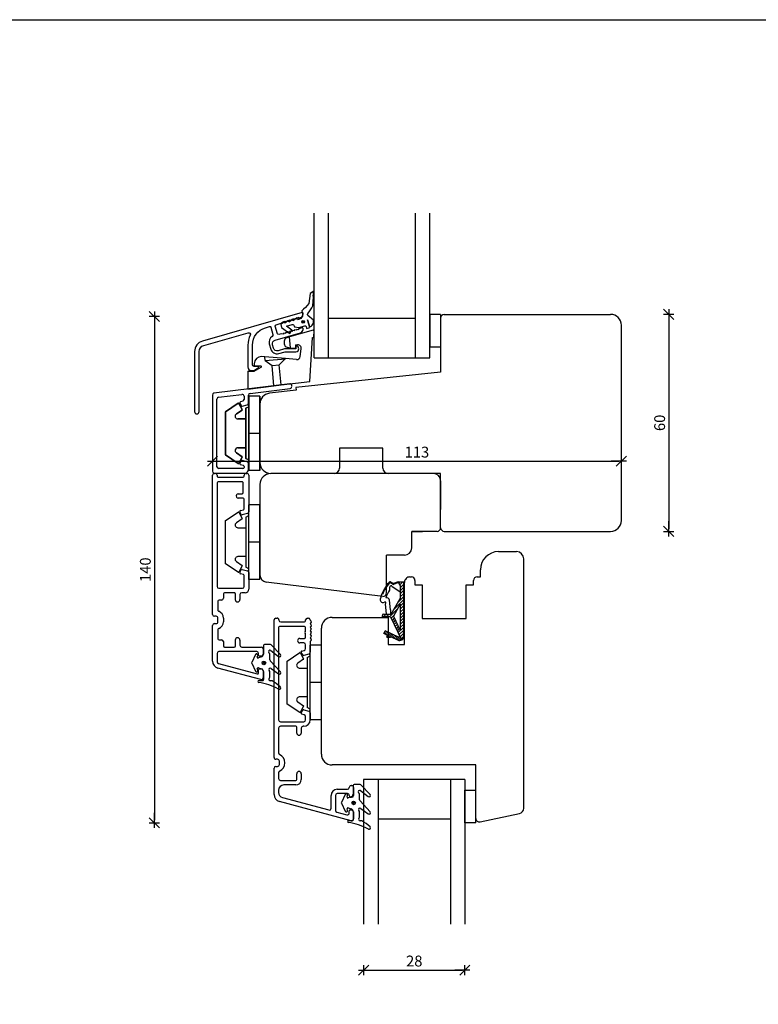
# Model space of a CAD drawing. Units: inches. Extents: x -19 to 4193, y 133 to 1701.
# Drawn here: x 243 to 448, y 489 to 761 of the extents above; entities that cross this region are included whole.
import ezdxf

# ---------------------------------------------------------------- set-up
doc = ezdxf.new("R2010")
doc.units = ezdxf.units.IN
doc.header["$LTSCALE"] = 5
for name, color, linetype in [('Dim', 1, 'Continuous'), ('Glas', 142, 'Continuous'), ('PRO_ALUprofil', 3, 'Continuous'), ('STD_aluprofil', 3, 'Continuous'), ('STD_Plast og tætning', 1, 'Continuous'), ('Træ', 7, 'Continuous')]:
    doc.layers.add(name, color=color, linetype=linetype)
doc.styles.get("Standard").update_dxf_attribs({"font": 'romans.shx', "height": 3})
doc.dimstyles.new('1-1', dxfattribs={"dimscale": 0, "dimtxt": 2.5, "dimasz": 0.7, "dimexe": 0.18, "dimexo": 0.0625, "dimgap": 1, "dimtad": 1, "dimdec": 1, "dimzin": 9, "dimdsep": 46, "dimtxsty": 'Standard', "dimblk": 'Kryds', "dimcen": 1, "dimse1": 1, "dimse2": 1, "dimclrd": 9, "dimclrt": 7, "dimadec": 1, "dimazin": 2, "dimtfac": 1, "dimtdec": 1, "dimtix": 1, "dimtmove": 2, "dimatfit": 3, "dimfxl": 1, "dimtolj": 2, "dimtzin": 0, "dimarcsym": 0})

# ---------------------------------------------------------------- blocks, each defined once
blk = doc.blocks.new('Kryds')
at = {"color": 10}
for p, q in [((-2, -2), (2, 2)), ((0, -2), (0, 2)), ((2, 0), (-4, 0))]:
    blk.add_line(p, q, dxfattribs=at)
blk = doc.blocks.new('*D22')
at = {"layer": 'Defpoints', "color": 0}
for p in [(360.64, 678.78), (280.44, 538.79), (369.34, 538.79)]:
    blk.add_point(p, dxfattribs=at)
at = {"layer": 'Dim', "color": 9, "lineweight": -2}
blk.add_line((280.44, 678.08), (280.44, 539.49), dxfattribs=at)
at = {"layer": 'Dim', "color": 9, "lineweight": -2, "xscale": 0.7, "yscale": 0.7, "zscale": 0.7}
for p, rotation in [((280.44, 678.78), 90), ((280.44, 538.79), 270)]:
    blk.add_blockref('Kryds', p, dxfattribs=dict(at, rotation=rotation))
at = {"layer": 'Dim', "color": 7, "insert": (277.94, 608.78), "char_height": 3, "attachment_point": 5, "rotation": 90}
blk.add_mtext('\\A2;140', dxfattribs=at)
blk = doc.blocks.new('*D23')
at = {"layer": 'Defpoints', "color": 0}
for p in [(406.64, 679.39), (406.64, 619.39), (422.73, 619.39)]:
    blk.add_point(p, dxfattribs=at)
at = {"layer": 'Dim', "color": 9, "lineweight": -2}
blk.add_line((422.73, 678.69), (422.73, 620.09), dxfattribs=at)
at = {"layer": 'Dim', "color": 9, "lineweight": -2, "xscale": 0.7, "yscale": 0.7, "zscale": 0.7}
for p, rotation in [((422.73, 679.39), 90), ((422.73, 619.39), 270)]:
    blk.add_blockref('Kryds', p, dxfattribs=dict(at, rotation=rotation))
at = {"layer": 'Dim', "color": 7, "insert": (420.23, 649.39), "char_height": 3, "attachment_point": 5, "rotation": 90}
blk.add_mtext('\\A2;60', dxfattribs=at)
blk = doc.blocks.new('*D54')
at = {"layer": 'Defpoints', "color": 0}
for p in [(366.34, 498.08), (338.34, 486.34), (366.34, 486.34)]:
    blk.add_point(p, dxfattribs=at)
at = {"layer": 'Dim', "color": 9, "lineweight": -2}
blk.add_line((339.04, 498.08), (365.64, 498.08), dxfattribs=at)
at = {"layer": 'Dim', "color": 9, "lineweight": -2, "xscale": 0.7, "yscale": 0.7, "zscale": 0.7, "rotation": 180}
blk.add_blockref('Kryds', (338.34, 498.08), dxfattribs=at)
at = {"layer": 'Dim', "color": 9, "lineweight": -2, "xscale": 0.7, "yscale": 0.7, "zscale": 0.7}
blk.add_blockref('Kryds', (366.34, 498.08), dxfattribs=at)
at = {"layer": 'Dim', "color": 7, "insert": (352.34, 500.58), "char_height": 3, "attachment_point": 5}
blk.add_mtext('\\A2;28', dxfattribs=at)
blk = doc.blocks.new('*D60')
at = {"layer": 'Defpoints', "color": 0}
for p in [(409.64, 638.81), (296.49, 636.02), (409.64, 622.39)]:
    blk.add_point(p, dxfattribs=at)
at = {"layer": 'Dim', "color": 9, "lineweight": -2}
blk.add_line((297.19, 638.81), (408.94, 638.81), dxfattribs=at)
at = {"layer": 'Dim', "color": 9, "lineweight": -2, "xscale": 0.7, "yscale": 0.7, "zscale": 0.7, "rotation": 180}
blk.add_blockref('Kryds', (296.49, 638.81), dxfattribs=at)
at = {"layer": 'Dim', "color": 9, "lineweight": -2, "xscale": 0.7, "yscale": 0.7, "zscale": 0.7}
blk.add_blockref('Kryds', (409.64, 638.81), dxfattribs=at)
at = {"layer": 'Dim', "color": 7, "insert": (353.07, 641.31), "char_height": 3, "attachment_point": 5}
blk.add_mtext('\\A2;113', dxfattribs=at)

msp = doc.modelspace()

# ---------------------------------------------------------------- linework, layer by layer
at = {"layer": 'Defpoints'}
msp.add_lwpolyline([(914.25, 230.3), (-3.73, 230.3), (-3.73, 760.87), (914.25, 760.87)], close=True, dxfattribs=at)
at = {"layer": 'Glas'}
for p, q in [((324.64, 667.38), (324.64, 707.38)), ((328.64, 667.38), (328.64, 707.38)), ((352.64, 667.38), (352.64, 707.38)), ((356.64, 667.38), (356.64, 707.38)), ((328.64, 678.38), (352.64, 678.38)), ((324.64, 667.38), (356.64, 667.38)), ((338.34, 550.79), (338.34, 510.79)), ((366.34, 550.79), (338.34, 550.79)), ((342.34, 550.79), (342.34, 510.79)), ((362.34, 550.79), (362.34, 510.79)), ((366.34, 550.79), (366.34, 510.79)), ((362.34, 539.79), (342.34, 539.79))]:
    msp.add_line(p, q, dxfattribs=at)
at = {"layer": 'PRO_ALUprofil'}
for p, q in [((296.54, 596.4), (296.54, 634.9)), ((297.04, 635.4), (297.29, 635.4)), ((297.79, 634.9), (297.79, 634.65)), ((305.29, 634.65), (305.29, 634.9)), ((305.79, 635.4), (306.04, 635.4)), ((306.54, 634.9), (306.54, 626.19)), ((297.79, 632.8), (297.79, 604.15)), ((298.09, 634.35), (304.99, 634.35)), ((304.69, 633.1), (298.09, 633.1)), ((304.99, 630.1), (304.99, 632.8)), ((303.66, 629.8), (304.69, 629.8)), ((304.99, 628.55), (303.66, 628.55)), ((305.29, 625.64), (305.29, 628.25)), ((304.48, 624.04), (304.07, 624.76)), ((304.22, 625.12), (305.06, 625.35)), ((306.16, 624.3), (304.76, 623.92)), ((306.54, 626.19), (306.54, 624.78)), ((304.07, 608.03), (304.48, 608.75)), ((305.06, 607.44), (304.22, 607.67)), ((304.76, 608.87), (306.16, 608.49)), ((305.29, 604.15), (305.29, 607.15)), ((306.54, 608.01), (306.54, 603.4)), ((298.29, 603.65), (304.79, 603.65)), ((299.54, 602.1), (299.54, 600.9)), ((302.54, 602.4), (299.84, 602.4)), ((302.84, 600.52), (302.84, 602.1)), ((304.09, 601.9), (304.09, 600.52)), ((305.55, 602.4), (304.59, 602.4)), ((298.04, 600.1), (298.04, 597.55)), ((299.04, 600.4), (298.34, 600.4)), ((297.54, 595.9), (297.04, 595.9)), ((297.04, 593.9), (297.54, 593.9)), ((298.04, 594.4), (298.04, 595.4)), ((299.54, 595.4), (299.54, 594.4)), ((313.54, 556.88), (313.54, 594.89)), ((314.04, 595.39), (314.39, 595.39)), ((314.89, 594.89), (314.89, 594.84)), ((315.39, 594.34), (321.99, 594.34)), ((322.29, 594.64), (322.29, 594.89)), ((322.79, 595.39), (323.04, 595.39)), ((323.81, 594.25), (323.6, 594.03)), ((323.6, 593.75), (323.81, 593.53)), ((323.63, 594.72), (323.81, 594.53)), ((296.54, 583.53), (296.54, 593.4)), ((298.04, 592.24), (298.04, 589.7)), ((314.79, 592.79), (314.79, 567.26)), ((321.99, 593.09), (315.09, 593.09)), ((322.29, 592.04), (322.29, 592.79)), ((322.29, 590.09), (322.29, 590.84)), ((323.81, 593.25), (323.6, 593.03)), ((323.6, 592.75), (323.81, 592.53)), ((323.81, 592.25), (323.6, 592.03)), ((323.6, 591.75), (323.81, 591.53)), ((323.81, 591.25), (323.6, 591.03)), ((298.34, 589.4), (299.04, 589.4)), ((299.54, 588.9), (299.54, 587.7)), ((302.84, 587.7), (302.84, 589.33)), ((304.09, 589.33), (304.09, 587.9)), ((320.66, 589.79), (321.99, 589.79)), ((321.79, 588.54), (320.66, 588.54)), ((323.54, 588.85), (323.54, 585.95)), ((323.6, 590.75), (323.81, 590.53)), ((323.81, 590.25), (323.6, 590.03)), ((323.6, 589.75), (323.81, 589.53)), ((323.81, 589.25), (323.63, 589.06)), ((297.79, 585.65), (297.79, 583.34)), ((308.79, 586.15), (298.29, 586.15)), ((299.84, 587.4), (302.54, 587.4)), ((304.59, 587.4), (310.04, 587.4)), ((309.29, 585.2), (309.29, 585.65)), ((310.54, 586.9), (310.54, 585.4)), ((321.48, 585.21), (321.07, 585.93)), ((321.22, 586.3), (321.92, 586.48)), ((323.17, 585.47), (321.76, 585.1)), ((322.29, 586.96), (322.29, 588.04)), ((298.16, 582.86), (308.91, 579.98)), ((310.04, 584.9), (309.59, 584.9)), ((309.91, 578.41), (298.02, 581.6)), ((309.29, 580.27), (309.29, 581.1)), ((309.59, 581.4), (310.04, 581.4)), ((310.54, 580.9), (310.54, 578.9)), ((321.07, 569.24), (321.48, 569.96)), ((321.76, 570.08), (323.17, 569.7)), ((323.54, 569.22), (323.54, 567.26)), ((315.29, 566.76), (321.79, 566.76)), ((321.92, 568.69), (321.22, 568.88)), ((322.29, 567.26), (322.29, 568.21)), ((314.79, 565.01), (314.79, 558.11)), ((319.54, 565.51), (315.29, 565.51)), ((319.84, 563.63), (319.84, 565.21)), ((321.09, 565.01), (321.09, 563.63)), ((321.79, 565.51), (321.59, 565.51)), ((314.54, 556.38), (314.04, 556.38)), ((315.04, 554.88), (315.04, 555.88)), ((313.54, 546.64), (313.54, 553.88)), ((314.04, 554.38), (314.54, 554.38)), ((314.79, 552.66), (314.79, 551.01)), ((315.29, 550.51), (319.54, 550.51)), ((319.84, 550.81), (319.84, 552.38)), ((321.09, 552.38), (321.09, 550.81)), ((314.79, 547.76), (314.79, 547.22)), ((319.54, 549.26), (316.29, 549.26)), ((331.04, 548.07), (333.84, 548.07)), ((334.34, 548.57), (334.34, 548.57)), ((334.84, 549.07), (335.04, 549.07)), ((335.54, 548.57), (335.54, 546.37)), ((334.91, 539.38), (315.02, 544.71)), ((315.9, 545.77), (328.68, 542.35)), ((329.34, 542.82), (329.34, 546.37)), ((330.54, 546.37), (330.54, 542.24)), ((333.84, 546.87), (331.04, 546.87)), ((334.34, 546.37), (334.34, 546.37)), ((335.04, 545.87), (334.84, 545.87)), ((334.34, 541.49), (334.34, 542.08)), ((334.64, 542.37), (335.04, 542.37)), ((335.54, 541.87), (335.54, 539.87)), ((330.91, 541.75), (333.71, 541)), ((334.86, 539.4), (334.91, 539.38))]:
    msp.add_line(p, q, dxfattribs=at)
for centre, radius, start, end in [((297.04, 634.9), 0.5, 90, 180), ((297.29, 634.9), 0.5, 360, 90), ((298.09, 634.65), 0.3, 180, 270.0034), ((304.99, 634.65), 0.3, 270.0033, 0.002), ((305.79, 634.9), 0.5, 90, 180.0021), ((306.04, 634.9), 0.5, 0.002, 89.9999), ((298.09, 632.8), 0.3, 90.0034, 180), ((304.69, 632.8), 0.3, 359.9999, 90.0033), ((303.66, 629.17), 0.625, 89.9834, 270.0166), ((304.69, 630.1), 0.3, 270, 0), ((304.99, 628.25), 0.3, 0.002, 89.9999), ((304.29, 624.88), 0.25, 105.0016, 210), ((304.7, 624.16), 0.25, 210.012, 285), ((304.99, 625.64), 0.3, 285.0217, 0.002), ((306.04, 624.78), 0.5, 285.0098, 359.9921), ((304.29, 607.91), 0.25, 150, 255.001), ((304.7, 608.63), 0.25, 75.0158, 150.0002), ((304.99, 607.15), 0.3, 0, 75.0012), ((306.04, 608.01), 0.5, 0.0249, 75.0148), ((298.29, 604.15), 0.5, 180, 270), ((299.84, 602.1), 0.3, 90, 180), ((302.54, 602.1), 0.3, 359.9998, 90), ((304.59, 601.9), 0.5, 90.0243, 180), ((304.79, 604.15), 0.5, 270, 0), ((305.54, 603.4), 1, 270.6457, 359.9821), ((298.34, 600.1), 0.3, 90, 180), ((299.04, 600.9), 0.5, 270, 0), ((303.46, 600.52), 0.625, 180, 0), ((297.04, 596.4), 0.5, 180, 270), ((298.34, 597.55), 0.3, 180, 249.6457), ((297.54, 595.4), 2, 360, 69.6457), ((297.04, 593.4), 0.5, 90, 179.9999), ((297.54, 595.4), 0.5, 359.9998, 90.0002), ((297.54, 594.4), 0.5, 269.9999, 0.0001), ((297.54, 594.4), 2, 290.3543, 0), ((314.04, 594.89), 0.5, 90, 180), ((314.39, 594.89), 0.5, 0, 90.0001), ((315.39, 594.84), 0.5, 180, 270), ((321.99, 594.64), 0.3, 270, 0), ((322.79, 594.89), 0.5, 90, 180), ((323.04, 594.89), 0.5, 2.9548, 90), ((323.84, 594.93), 0.3, 182.955, 224.9371), ((323.74, 593.89), 0.2, 134.9846, 224.9845), ((323.67, 594.39), 0.2, 314.9852, 44.9853), ((323.67, 593.39), 0.2, 314.9853, 44.9851), ((298.34, 592.24), 0.3, 110.3544, 180.0001), ((315.09, 592.79), 0.3, 90, 180), ((321.99, 592.79), 0.3, 360, 90), ((322.59, 591.44), 0.5, 143.1301, 216.8699), ((321.79, 592.04), 0.5, 323.1301, 0), ((321.79, 590.84), 0.5, 360, 36.8699), ((323.74, 592.89), 0.2, 134.9866, 224.9826), ((323.74, 591.89), 0.2, 134.9869, 224.9823), ((323.74, 590.89), 0.2, 134.9845, 224.9546), ((323.67, 592.39), 0.2, 314.9852, 44.9853), ((323.67, 591.39), 0.2, 314.9852, 44.9853), ((298.34, 589.7), 0.3, 180, 270), ((299.04, 588.9), 0.5, 360, 90), ((303.46, 589.33), 0.625, 0, 180), ((320.66, 589.17), 0.625, 90, 270), ((321.79, 588.04), 0.5, 360, 90), ((321.99, 590.09), 0.3, 270, 0), ((323.74, 589.89), 0.2, 134.9866, 224.9826), ((323.84, 588.85), 0.3, 135.0016, 180.0002), ((323.67, 590.39), 0.2, 314.973, 44.9852), ((323.67, 589.39), 0.2, 314.9852, 44.9853), ((298.29, 585.65), 0.5, 90, 179.9999), ((299.84, 587.7), 0.3, 180, 270), ((302.54, 587.7), 0.3, 270, 0), ((304.59, 587.9), 0.5, 180, 270), ((308.79, 585.65), 0.5, 360, 90), ((310.04, 586.9), 0.5, 360, 90), ((310.04, 585.4), 0.5, 270.0001, 359.9999), ((321.29, 586.05), 0.25, 105.0004, 209.9998), ((321.79, 586.96), 0.5, 285.0004, 360), ((323.04, 585.95), 0.5, 285.0004, 360), ((298.54, 583.53), 2, 180, 255), ((298.29, 583.34), 0.5, 180, 254.9999), ((309.59, 585.2), 0.3, 180, 270), ((321.7, 585.34), 0.25, 210.0034, 284.9968), ((308.99, 580.27), 0.3, 254.9999, 359.9999), ((309.59, 581.1), 0.3, 90.0001, 179.9999), ((310.04, 580.9), 0.5, 360, 90), ((310.04, 578.9), 0.5, 255, 359.9999), ((321.29, 569.12), 0.25, 150.0002, 254.9999), ((321.7, 569.84), 0.25, 75, 150.0004), ((323.04, 569.22), 0.5, 360, 74.9999), ((315.29, 567.26), 0.5, 180, 270), ((321.79, 567.26), 0.5, 270, 0), ((321.79, 567.26), 1.75, 270.0004, 0), ((321.79, 568.21), 0.5, 360, 74.9999), ((315.29, 565.01), 0.5, 90, 180), ((319.54, 565.21), 0.3, 360, 90), ((320.46, 563.63), 0.625, 180, 0), ((321.59, 565.01), 0.5, 90, 180), ((314.04, 556.88), 0.5, 180, 270.0001), ((314.54, 555.88), 0.5, 360, 90), ((315.29, 558.11), 0.5, 180, 245.3757), ((314.04, 555.38), 2.5, 360, 65.3757), ((314.04, 553.88), 0.5, 90, 180), ((314.54, 554.88), 0.5, 270.0001, 359.9999), ((315.29, 552.66), 0.5, 114.6244, 180.0001), ((314.04, 555.38), 2.5, 294.6243, 0.0003), ((320.46, 552.38), 0.625, 0, 180), ((315.29, 551.01), 0.5, 180, 270), ((319.54, 550.81), 0.3, 270, 0), ((319.54, 550.81), 1.55, 270, 0), ((316.29, 547.76), 1.5, 90, 180), ((331.04, 546.37), 1.7, 90.0026, 179.9908), ((333.84, 548.57), 0.5, 270.0026, 359.9958), ((334.84, 548.57), 0.5, 89.9318, 179.9958), ((335.04, 548.57), 0.5, 359.9908, 90.0196), ((315.54, 546.64), 2, 180, 255.0029), ((316.29, 547.22), 1.5, 180.0001, 255.0029), ((331.04, 546.37), 0.5, 90.0026, 179.9907), ((333.84, 546.37), 0.5, 359.9959, 90.0026), ((334.84, 546.37), 0.5, 179.9957, 270.0682), ((335.04, 546.37), 0.5, 270.0682, 359.9957), ((328.84, 542.82), 0.5, 252.312, 359.9908), ((331.04, 542.24), 0.5, 179.9908, 255.0029), ((334.64, 542.07), 0.3, 89.9318, 177.609), ((335.04, 541.87), 0.5, 359.9932, 89.9317), ((333.84, 541.49), 0.5, 255.0029, 359.9933), ((335.04, 539.87), 0.5, 255.0029, 359.9932)]:
    msp.add_arc(centre, radius, start, end, dxfattribs=at)
at = {"layer": 'STD_aluprofil'}
for p, q in [((317.93, 660.15), (296.93, 657.58)), ((306.93, 657.54), (318.05, 658.91)), ((296.49, 657.08), (296.49, 636.02)), ((298.18, 656.47), (304.68, 657.27)), ((305.24, 656.77), (305.24, 655.84)), ((306.49, 654.88), (306.49, 657.05)), ((297.74, 637.27), (297.74, 655.97)), ((304.09, 654.76), (304.42, 654.17)), ((304.87, 655.36), (304.27, 655.2)), ((304.76, 654.03), (306.12, 654.4)), ((304.42, 638.87), (304.09, 638.29)), ((304.27, 637.85), (305.02, 637.65)), ((306.12, 638.64), (304.76, 639.01)), ((305.24, 637.36), (305.24, 637.07)), ((306.49, 636.51), (306.49, 638.16)), ((296.99, 635.52), (305.51, 635.52)), ((297.04, 635.4), (297.29, 635.4)), ((304.94, 636.77), (298.24, 636.77))]:
    msp.add_line(p, q, dxfattribs=at)
at = {"layer": 'STD_aluprofil', "color": 3, "linetype": 'Continuous'}
msp.add_lwpolyline([(291.57, 669.12), (291.57, 652.49, 1), (292.82, 652.49), (292.82, 669.12, -0.334595), (294.09, 670.8), (306.36, 674.32, -0.64823), (306.94, 673.62, 0.113097), (306.32, 670.9), (306.32, 664.84, 0.414214), (307.32, 663.83), (307.6, 663.84, 0.131652), (308.1, 663.97), (309.18, 664.59, 0.859481), (309.12, 664.98), (308.07, 664.99, -0.414197), (307.57, 665.48), (307.57, 670.9, -0.334595), (311.19, 675.71), (312.31, 676.03, -0.414214), (312.68, 675.82), (313.25, 673.82, -0.337691), (313.03, 673.26, 0.33769), (312.24, 671.22), (312.65, 669.8, 0.414214), (314.88, 668.56), (316.6, 669.06), (319.62, 669.06, 1), (319.62, 670.66), (319.62, 669.86), (316.48, 669.86), (314.66, 669.33, -0.414214), (313.42, 670.02), (313.13, 671.01, -0.414211), (313.82, 672.25), (320.85, 674.26, 0.334595), (321.57, 675.22), (321.57, 675.51, 0.498582), (321.32, 675.7), (320.32, 675.41), (320.32, 675.15), (319.72, 675.24), (319.72, 674.98), (319.12, 675.07), (319.12, 674.81), (318.52, 674.9), (318.52, 674.64), (317.92, 674.73), (317.92, 674.47), (317.92, 674.46), (317.32, 674.55), (317.32, 674.29), (316.72, 674.38), (316.72, 674.12), (316.12, 674.21), (316.12, 673.95), (315.52, 674.04), (314.86, 673.85, -0.4142), (314.49, 674.05), (313.88, 676.17, -0.414213), (314.09, 676.54), (315.52, 676.95), (316.12, 677.38), (316.12, 677.12), (316.72, 677.55), (316.72, 677.29), (317.32, 677.73), (317.32, 677.47), (317.92, 677.9), (317.92, 677.64), (318.52, 678.07), (318.52, 677.81), (319.12, 678.24), (319.12, 677.98), (319.72, 678.41), (319.72, 678.15), (320.32, 678.59), (320.32, 678.33), (320.85, 678.48, 0.334595), (321.57, 679.44), (321.57, 679.72, 0.498582), (321.32, 679.91), (293.74, 672.01, 0.334595), (291.57, 669.12)], format="xyb", dxfattribs=at)
msp.add_arc((308.29, 665.33), 0.2, 180, 270, dxfattribs=at)
at = {"layer": 'STD_aluprofil'}
for centre, radius, start, end in [((317.99, 659.66), 0.5, 0, 97), ((317.99, 659.41), 0.5, 277, 0), ((296.99, 657.08), 0.5, 97, 180), ((298.24, 655.97), 0.5, 97, 180), ((304.74, 656.77), 0.5, 0, 97), ((306.99, 657.05), 0.5, 97, 180), ((304.35, 654.91), 0.3, 105.0103, 210), ((304.68, 654.32), 0.3, 210, 285.0103), ((304.74, 655.84), 0.5, 285.0103, 0), ((305.99, 654.88), 0.5, 285.0103, 0), ((298.24, 637.27), 0.5, 180, 270), ((304.35, 638.14), 0.3, 150, 255.0186), ((304.68, 638.72), 0.3, 75.0186, 150), ((304.94, 637.36), 0.3, 359.9962, 75.0186), ((305.99, 638.16), 0.5, 359.9962, 75.0186), ((296.99, 636.02), 0.5, 180, 270), ((304.94, 637.07), 0.3, 270, 359.9962), ((305.49, 636.52), 1, 270.7745, 359.1525)]:
    msp.add_arc(centre, radius, start, end, dxfattribs=at)
at = {"layer": 'STD_Plast og tætning'}
for p, q in [((359.64, 679.38), (356.64, 679.38)), ((356.64, 679.38), (356.64, 670.38)), ((359.64, 679.38), (359.64, 670.38)), ((317.84, 673.14), (317.06, 672.91)), ((324.34, 675), (317.84, 673.14)), ((318.1, 670.17), (317.84, 673.14)), ((323.47, 660.83), (324.21, 673)), ((324.21, 673), (324.52, 673)), ((324.52, 673), (324.64, 675)), ((316.34, 671.95), (316.34, 671.27)), ((317.22, 670.28), (318.1, 670.17)), ((318.1, 670.17), (319.48, 670)), ((319.48, 671), (319.48, 670)), ((319.48, 671), (320.07, 671)), ((320.8, 667.76), (321.06, 669.88)), ((356.64, 670.38), (359.64, 670.38)), ((311, 667.66), (310.09, 667.74)), ((316.69, 667.15), (311, 667.66)), ((311.09, 666.64), (311, 667.66)), ((311.09, 666.64), (316.67, 667.13)), ((315, 665.47), (316.69, 667.15)), ((319.72, 666.89), (316.69, 667.15)), ((308.09, 665.74), (308.09, 665.33)), ((308.09, 663.73), (309.98, 664.76)), ((308.29, 665.13), (309.89, 665.13)), ((311.09, 666.64), (313.01, 665.29)), ((313.01, 665.29), (315, 665.47)), ((313.51, 659.61), (313.01, 665.29)), ((315.5, 659.86), (315, 665.47)), ((306.34, 663.73), (308.09, 663.73)), ((306.34, 663.73), (306.34, 658.73)), ((306.34, 658.73), (313.51, 659.61)), ((313.51, 659.61), (315.5, 659.86)), ((315.5, 659.86), (323.47, 660.83)), ((306.54, 656.78), (306.54, 646.48)), ((308.64, 656.78), (306.54, 656.78)), ((306.54, 646.48), (306.54, 656.78)), ((309.64, 656.78), (306.54, 656.78)), ((309.64, 656.78), (309.64, 646.48)), ((309.64, 636.18), (309.64, 656.78)), ((303.65, 654.8), (300.14, 652.43)), ((300.14, 652.43), (303.65, 654.8)), ((304.74, 653.05), (303.79, 654.76)), ((303.79, 654.76), (304.74, 653.05)), ((306.54, 653.83), (305.74, 653.43)), ((305.74, 653.43), (306.54, 653.83)), ((305.74, 646.48), (305.74, 653.43)), ((305.74, 653.43), (305.74, 646.48)), ((306.54, 638.11), (306.54, 654.85)), ((300.14, 652.43), (300.14, 640.53)), ((300.14, 640.53), (300.14, 652.43)), ((303.12, 651.85), (304.71, 652.92)), ((304.71, 652.92), (303.12, 651.85)), ((305.74, 650.48), (303.54, 650.48)), ((303.54, 650.48), (305.74, 650.48)), ((305.74, 639.53), (305.74, 646.48)), ((305.74, 646.48), (305.74, 639.53)), ((306.54, 646.48), (306.54, 636.18)), ((308.64, 646.48), (306.54, 646.48)), ((309.64, 646.48), (306.54, 646.48)), ((306.54, 636.18), (306.54, 646.48)), ((309.64, 646.48), (309.64, 636.18)), ((300.14, 640.53), (303.65, 638.16)), ((303.65, 638.16), (300.14, 640.53)), ((304.71, 640.04), (303.12, 641.11)), ((303.12, 641.11), (304.71, 640.04)), ((303.54, 642.48), (305.74, 642.48)), ((305.74, 642.48), (303.54, 642.48)), ((303.79, 638.2), (304.74, 639.91)), ((304.74, 639.91), (303.79, 638.2)), ((305.74, 639.53), (306.54, 639.13)), ((306.54, 639.13), (305.74, 639.53)), ((308.64, 636.18), (306.54, 636.18)), ((309.64, 636.18), (306.54, 636.18)), ((309.64, 626.7), (306.54, 626.7)), ((306.54, 616.4), (306.54, 626.7)), ((309.64, 616.4), (309.64, 626.7)), ((300.14, 622.35), (303.64, 624.71)), ((303.79, 624.68), (304.74, 622.97)), ((305.74, 623.35), (306.54, 623.75)), ((306.54, 608.01), (306.54, 624.78)), ((300.14, 610.45), (300.14, 622.35)), ((304.71, 622.83), (303.12, 621.77)), ((305.74, 623.35), (305.74, 616.4)), ((303.54, 620.4), (305.74, 620.4)), ((305.74, 616.4), (305.74, 609.45)), ((306.54, 606.1), (306.54, 616.4)), ((309.64, 616.4), (306.54, 616.4)), ((309.64, 606.1), (309.64, 616.4)), ((303.64, 608.08), (300.14, 610.45)), ((303.12, 611.02), (304.71, 609.96)), ((305.74, 612.4), (303.54, 612.4)), ((304.74, 609.82), (303.79, 608.11)), ((306.54, 609.05), (305.74, 609.45)), ((309.64, 606.1), (306.54, 606.1)), ((344.9, 604.39), (344.54, 604.74)), ((345.15, 604.71), (344.96, 604.9)), ((345.4, 605.02), (345.26, 605.16)), ((345.93, 605.05), (345.57, 605.41)), ((345.73, 605.39), (346.58, 604.94)), ((345.73, 605.16), (346.55, 604.72)), ((347.96, 605.24), (346.55, 604.72)), ((347.85, 605.42), (346.58, 604.94)), ((346.75, 604.8), (346.6, 604.95)), ((347.17, 604.95), (347.01, 605.1)), ((347.58, 605.1), (347.42, 605.26)), ((347.89, 605.36), (347.84, 605.41)), ((347.85, 605.42), (349.44, 605.42)), ((348.44, 604.45), (347.85, 605.42)), ((348.36, 605.42), (348.04, 605.1)), ((349.21, 605.42), (348.36, 604.57)), ((349.44, 604.79), (348.44, 603.79)), ((348.44, 604.45), (348.44, 600.83)), ((349.44, 590.42), (349.44, 605.42)), ((343.57, 601.96), (343.38, 602.03)), ((343.67, 602.22), (343.52, 602.37)), ((343.85, 602.61), (343.7, 602.76)), ((344.04, 602.99), (343.89, 603.14)), ((344.24, 603.36), (344.09, 603.5)), ((344.45, 603.71), (344.3, 603.86)), ((344.67, 604.05), (344.52, 604.2)), ((345.55, 603.25), (345.62, 604.03)), ((346.17, 604.28), (348.44, 602.68)), ((349.44, 603.95), (348.44, 602.95)), ((349.44, 603.1), (348.44, 602.1)), ((349.44, 602.25), (348.44, 601.25)), ((344.7, 596.52), (344.38, 599.32)), ((345.78, 597.65), (345.48, 600.36)), ((345.97, 596.52), (348.44, 600.83)), ((348.44, 599.22), (346.56, 595.92)), ((349.44, 600.55), (346.74, 597.85)), ((349.44, 601.4), (347.87, 599.83)), ((349.44, 599.7), (348.44, 598.7)), ((348.44, 599.22), (348.44, 591.94)), ((344.55, 596.52), (343.75, 595.72)), ((343.94, 596.52), (345.97, 596.52)), ((345.4, 596.52), (344.6, 595.72)), ((347.76, 598.02), (345.45, 595.72)), ((345.78, 597.65), (345.72, 596.52)), ((349.44, 598.86), (348.44, 597.86)), ((349.44, 598.01), (348.44, 597.01)), ((349.44, 597.16), (348.44, 596.16)), ((349.44, 596.31), (348.44, 595.31)), ((343.44, 596.02), (343.44, 595.72)), ((345.77, 595.72), (343.44, 595.72)), ((345.77, 595.72), (348.77, 589.35)), ((346.62, 596.04), (345.94, 595.36)), ((346.81, 595.38), (346.21, 594.78)), ((347.08, 594.8), (346.48, 594.2)), ((346.56, 595.92), (348.44, 591.94)), ((347.36, 594.23), (346.76, 593.63)), ((347.63, 593.65), (347.03, 593.05)), ((349.44, 595.46), (348.44, 594.46)), ((349.44, 594.61), (348.44, 593.61)), ((349.44, 593.76), (348.44, 592.76)), ((343.94, 591.1), (344.3, 591.89)), ((344.95, 590.63), (343.94, 591.1)), ((344.13, 591.01), (343.97, 591.18)), ((345.57, 590.14), (344.15, 591.56)), ((347.99, 590.17), (344.3, 591.89)), ((346.25, 590.02), (344.46, 591.82)), ((347.31, 589.53), (345.52, 591.33)), ((348.19, 589.22), (346.58, 590.83)), ((347.9, 593.08), (347.3, 592.47)), ((348.17, 592.5), (347.57, 591.9)), ((349.44, 592.92), (347.84, 591.32)), ((349.44, 592.07), (348.11, 590.74)), ((349.44, 591.22), (348.39, 590.17)), ((344.72, 590.14), (344.95, 590.63)), ((344.72, 590.14), (345.73, 590.14)), ((345, 590.14), (344.81, 590.33)), ((347.8, 589.3), (346.24, 590.03)), ((348.67, 589.3), (347.64, 590.34)), ((348.4, 590.14), (348.26, 590.28)), ((349.44, 590.37), (348.66, 589.59)), ((366.34, 538.79), (366.34, 547.79)), ((366.34, 547.79), (369.34, 547.79)), ((369.34, 538.79), (369.34, 547.79)), ((369.34, 538.79), (366.34, 538.79))]:
    msp.add_line(p, q, dxfattribs=at)
at = {"layer": 'STD_Plast og tætning', "linetype": 'Continuous'}
for p, q in [((324.34, 675), (324.64, 675)), ((310.86, 588.09), (310.86, 588.09)), ((312.44, 588.09), (310.86, 588.09)), ((312.44, 588.09), (312.44, 588.09)), ((310.61, 587.84), (310.61, 585.42)), ((310.61, 587.84), (310.61, 587.84)), ((310.61, 585.42), (310.61, 585.42)), ((312.65, 586.41), (314.77, 584.78)), ((312.65, 586.41), (312.65, 586.41)), ((312.72, 587.98), (312.72, 587.98)), ((315.3, 585.38), (312.72, 587.98)), ((315.3, 585.38), (315.3, 585.38)), ((317.14, 583.54), (320.65, 585.9)), ((320.79, 585.87), (321.74, 584.16)), ((326.64, 587.89), (323.54, 587.89)), ((323.54, 577.59), (323.54, 587.89)), ((326.64, 577.59), (326.64, 587.89)), ((308.38, 585.3), (307.36, 583.12)), ((307.36, 583.12), (307.36, 583.12)), ((307.36, 582.91), (308.38, 580.72)), ((307.36, 582.91), (307.36, 582.91)), ((308.38, 585.3), (308.38, 585.3)), ((308.92, 584.69), (309.03, 585.06)), ((308.92, 584.69), (308.92, 584.69)), ((309.03, 585.06), (309.03, 585.06)), ((310.03, 584.65), (309.24, 584.38)), ((309.24, 584.38), (309.24, 584.38)), ((310.03, 584.65), (310.03, 584.65)), ((312.41, 585.12), (312.41, 585.12)), ((312.41, 583.85), (312.41, 585.12)), ((312.41, 583.85), (312.41, 583.85)), ((312.51, 583.58), (312.51, 583.58)), ((315.31, 580.57), (312.51, 583.58)), ((314.77, 584.78), (314.77, 584.78)), ((317.14, 571.64), (317.14, 583.54)), ((321.71, 584.03), (320.12, 582.96)), ((322.74, 584.54), (323.54, 584.94)), ((322.74, 584.54), (322.74, 577.59)), ((308.38, 580.72), (308.38, 580.72)), ((308.92, 581.34), (308.92, 581.34)), ((309.03, 580.97), (308.92, 581.34)), ((309.03, 580.97), (309.03, 580.97)), ((309.24, 581.65), (310.07, 581.37)), ((309.24, 581.65), (309.24, 581.65)), ((310.07, 581.37), (310.07, 581.37)), ((310.61, 580.6), (310.61, 578.39)), ((310.61, 580.6), (310.61, 580.6)), ((312.41, 580.33), (312.41, 580.33)), ((312.41, 579.36), (312.41, 580.33)), ((312.75, 581.51), (314.77, 579.98)), ((312.75, 581.51), (312.75, 581.51)), ((314.77, 579.98), (314.77, 579.98)), ((315.31, 580.57), (315.31, 580.57)), ((320.54, 581.59), (322.74, 581.59)), ((310.31, 578.09), (309.33, 578.09)), ((309.33, 578.09), (309.33, 578.09)), ((310.31, 578.09), (310.31, 578.09)), ((310.61, 578.39), (310.61, 578.39)), ((312.41, 579.36), (312.41, 579.36)), ((312.51, 578.09), (312.51, 578.09)), ((312.84, 578.09), (312.51, 578.09)), ((312.84, 578.09), (312.84, 578.09)), ((322.74, 577.59), (322.74, 570.64)), ((326.64, 577.59), (323.54, 577.59)), ((323.54, 567.29), (323.54, 577.59)), ((326.64, 567.29), (326.64, 577.59)), ((320.12, 572.21), (321.71, 571.15)), ((322.74, 573.59), (320.54, 573.59)), ((320.65, 569.27), (317.14, 571.64)), ((321.74, 571.02), (320.79, 569.3)), ((323.54, 570.24), (322.74, 570.64)), ((326.64, 567.29), (323.54, 567.29)), ((335.43, 549.13), (335.43, 549.13)), ((335.43, 549.13), (335.43, 546.71)), ((337.26, 549.38), (335.68, 549.38)), ((335.68, 549.38), (335.68, 549.38)), ((337.26, 549.38), (337.26, 549.38)), ((337.47, 547.7), (337.47, 547.7)), ((337.47, 547.7), (339.59, 546.07)), ((340.12, 546.66), (337.55, 549.26)), ((337.55, 549.26), (337.55, 549.26)), ((333.2, 546.59), (332.19, 544.41)), ((333.2, 546.59), (333.2, 546.59)), ((333.74, 545.98), (333.86, 546.35)), ((333.74, 545.98), (333.74, 545.98)), ((333.86, 546.35), (333.86, 546.35)), ((334.85, 545.94), (334.06, 545.67)), ((334.06, 545.67), (334.06, 545.67)), ((334.85, 545.94), (334.85, 545.94)), ((335.43, 546.71), (335.43, 546.71)), ((337.23, 545.14), (337.23, 546.41)), ((337.23, 546.41), (337.23, 546.41)), ((337.23, 545.14), (337.23, 545.14)), ((340.13, 541.85), (337.34, 544.87)), ((337.34, 544.87), (337.34, 544.87)), ((339.59, 546.07), (339.59, 546.07)), ((340.12, 546.66), (340.12, 546.66)), ((332.19, 544.41), (332.19, 544.41)), ((332.19, 544.2), (332.19, 544.2)), ((332.19, 544.2), (333.21, 542)), ((333.21, 542), (333.21, 542)), ((333.86, 542.26), (333.74, 542.63)), ((333.74, 542.63), (333.74, 542.63)), ((333.86, 542.26), (333.86, 542.26)), ((334.06, 542.94), (334.06, 542.94)), ((334.06, 542.94), (334.89, 542.66)), ((334.89, 542.66), (334.89, 542.66)), ((335.43, 541.89), (335.43, 541.89)), ((335.43, 541.89), (335.43, 539.68)), ((337.57, 542.8), (337.57, 542.8)), ((337.57, 542.8), (339.6, 541.26)), ((340.13, 541.85), (340.13, 541.85)), ((334.15, 539.38), (334.15, 539.38)), ((335.13, 539.38), (334.15, 539.38)), ((335.13, 539.38), (335.13, 539.38)), ((335.43, 539.68), (335.43, 539.68)), ((337.23, 540.65), (337.23, 541.62)), ((337.23, 541.62), (337.23, 541.62)), ((337.23, 540.65), (337.23, 540.65)), ((337.67, 539.38), (337.33, 539.38)), ((337.33, 539.38), (337.33, 539.38)), ((337.67, 539.38), (337.67, 539.38)), ((339.6, 541.26), (339.6, 541.26))]:
    msp.add_line(p, q, dxfattribs=at)
msp.add_lwpolyline([(324.24, 681.77), (324.42, 684.13), (324.42, 684.13, -0.09947), (324.6, 685.77), (323.53, 685.13), (323.15, 682.38), (323.15, 682.38, -0.0712), (321.19, 680.33), (321.19, 680.33), (321.41, 679.56), (321.41, 679.56, -0.414214), (320.59, 678.07), (320.59, 678.07), (320.01, 677.91), (319.88, 678.39), (318.86, 677.58), (318.72, 678.06), (317.71, 677.25), (317.57, 677.73), (316.55, 676.92), (316.42, 677.4), (315.4, 676.59), (315.65, 675.72), (317.89, 674.07), (318.43, 675.04), (316.99, 676.1), (318.53, 676.55), (318.53, 676.55, -0.414214), (319.15, 676.2), (319.15, 676.2), (319.23, 675.92), (320.43, 675.74), (322.06, 676.21), (322.06, 676.21, -0.414214), (322.43, 676), (322.43, 676), (322.57, 675.52), (323.44, 675.77), (322.82, 677.92), (323.26, 676.38), (323.38, 675.98, 0.418072), (324.42, 677.75), (324.42, 677.75), (322.92, 679.11), (322.92, 679.11, -0.344565), (322.93, 679.6, 0.06363), (324.24, 681.77), (324.24, 681.77), (324.42, 684.13)], format="xyb", close=True, dxfattribs=at)
for centre, radius in [((321.59, 677.34), 0.4), ((321.59, 677.34), 0.4), ((321.59, 677.34), 0.15), ((310.75, 583.01), 0.5), ((310.75, 583.01), 0.2), ((335.57, 544.3), 0.5), ((335.57, 544.3), 0.2)]:
    msp.add_circle(centre, radius, dxfattribs=at)
at = {"layer": 'STD_Plast og tætning'}
for centre, radius, start, end in [((317.34, 671.95), 1, 106, 180), ((317.34, 671.28), 1, 180, 263), ((320.07, 670), 1, 353, 90), ((310.09, 665.74), 2, 90, 180), ((319.81, 667.88), 1, 264.9603, 353), ((309.89, 664.93), 0.2, 298.3895, 90), ((303.7, 654.71), 0.1, 29, 124), ((303.7, 654.71), 0.1, 29, 124), ((303.54, 651.23), 0.75, 124, 270), ((303.54, 651.23), 0.75, 124, 270), ((304.65, 653), 0.1, 304, 29), ((304.65, 653), 0.1, 304, 29), ((303.54, 641.73), 0.75, 90, 236), ((303.54, 641.73), 0.75, 90, 236), ((304.65, 639.96), 0.1, 331, 56), ((304.65, 639.96), 0.1, 331, 56), ((303.7, 638.25), 0.1, 236, 331), ((303.7, 638.25), 0.1, 236, 331), ((303.7, 624.63), 0.1, 29, 124), ((303.54, 621.15), 0.75, 124, 270), ((304.65, 622.92), 0.1, 304, 29), ((303.54, 611.65), 0.75, 90, 236), ((304.65, 609.87), 0.1, 331, 56), ((303.7, 608.16), 0.1, 236, 331), ((353.65, 598), 10.84, 138.9387, 158.5677), ((344.83, 604.62), 0.308, 52.6674, 233.6103), ((353.65, 598), 11.04, 138.3607, 141.5397), ((345.62, 605.11), 0.305, 67.673, 134.1162), ((345.63, 604.98), 0.2, 62.0163, 138.9387), ((353.65, 598), 11.04, 144.738, 166.3197), ((353.65, 598), 9.64, 147.5812, 161.8112), ((345.35, 603.27), 0.2, 327.5812, 354.7604), ((345.97, 604), 0.35, 54.649, 174.7604), ((343.67, 600.47), 0.75, 169.0725, 301.9206), ((344.22, 599.58), 0.3, 302.4792, 121.9206), ((344.68, 600.22), 0.806, 9.6516, 103.0417), ((343.94, 596.02), 0.5, 90, 180), ((345.73, 588.94), 1.2, 65, 90), ((348.24, 590.42), 1.2, 248.642, 0), ((348.08, 590.35), 0.2, 245, 25.2524)]:
    msp.add_arc(centre, radius, start, end, dxfattribs=at)
at = {"layer": 'STD_Plast og tætning', "linetype": 'Continuous'}
for centre, radius, start, end in [((310.86, 587.84), 0.25, 89.9616, 179.9315), ((312.44, 587.69), 0.401, 44.6912, 89.9569), ((308.7, 585.16), 0.35, 342.4745, 156.7002), ((309.81, 585.42), 0.8, 285.9464, 0.03), ((312.41, 586.1), 0.4, 52.3729, 224.4286), ((311.41, 585.12), 1, 359.9999, 44.4153), ((315.01, 585.09), 0.4, 232.362, 44.7557), ((320.7, 585.82), 0.1, 29, 124), ((307.59, 583.01), 0.25, 155.0652, 204.9316), ((309.16, 584.61), 0.25, 162.4745, 288.8986), ((312.81, 583.85), 0.4, 180.0455, 222.8721), ((320.54, 582.34), 0.75, 124, 270), ((321.65, 584.11), 0.1, 304, 29), ((308.7, 580.86), 0.35, 204.9316, 17.5255), ((309.16, 581.41), 0.25, 71.1014, 197.5255), ((309.81, 580.61), 0.8, 359.167, 71.1014), ((312.51, 581.19), 0.4, 52.816, 218.2247), ((311.41, 580.33), 1, 0, 38.2132), ((315.02, 580.29), 0.4, 232.78, 42.812), ((309.33, 577.84), 0.25, 90.0001, 261.797), ((306.94, 561.3), 16.46, 61.4046, 81.797), ((310.31, 578.39), 0.3, 269.9554, 359.9555), ((312.51, 578.49), 0.4, 141.7868, 270.0001), ((311.41, 579.36), 1, 321.7907, 0.0088), ((312.84, 577.8), 0.299, 58.6583, 89.9584), ((303.72, 562.79), 17.86, 49.7073, 58.7), ((315.01, 576.11), 0.4, 241.3909, 49.7084), ((320.54, 572.84), 0.75, 90, 236), ((320.7, 569.35), 0.1, 236, 331), ((321.65, 571.06), 0.1, 331, 56), ((335.68, 549.13), 0.25, 89.9616, 179.9315), ((337.23, 547.38), 0.4, 52.3729, 224.4286), ((337.26, 548.98), 0.401, 44.6912, 89.9569), ((333.52, 546.45), 0.35, 342.4745, 156.7002), ((333.98, 545.9), 0.25, 162.4745, 288.8986), ((334.63, 546.71), 0.8, 285.9464, 0.03), ((336.23, 546.41), 1, 359.9999, 44.4153), ((337.63, 545.14), 0.4, 180.0455, 222.8721), ((339.84, 546.38), 0.4, 232.362, 44.7557), ((332.41, 544.3), 0.25, 155.0652, 204.9316), ((333.52, 542.15), 0.35, 204.9316, 17.5255), ((333.98, 542.7), 0.25, 71.1014, 197.5255), ((334.63, 541.9), 0.8, 359.167, 71.1014), ((337.33, 542.48), 0.4, 52.816, 218.2247), ((336.23, 541.62), 1, 0, 38.2132), ((339.84, 541.58), 0.4, 232.78, 42.812), ((334.15, 539.13), 0.25, 90.0001, 261.797), ((335.13, 539.68), 0.3, 269.9554, 359.9555), ((337.33, 539.78), 0.4, 141.7868, 270.0001), ((336.23, 540.65), 1, 321.7907, 0.0088), ((337.67, 539.08), 0.299, 58.6583, 89.9584), ((328.55, 524.08), 17.86, 49.7073, 58.7), ((331.76, 522.59), 16.46, 61.4046, 81.797), ((339.84, 537.4), 0.4, 241.3909, 49.7084)]:
    msp.add_arc(centre, radius, start, end, dxfattribs=at)
at = {"layer": 'Træ'}
for p, q in [((359.64, 678.38), (359.64, 663.38)), ((360.64, 679.38), (406.64, 679.39)), ((409.64, 622.39), (409.64, 676.39)), ((359.64, 663.38), (319.55, 659.16)), ((319.55, 659.16), (319.63, 658.46)), ((319.63, 658.46), (312.27, 657.56)), ((309.64, 654.58), (309.64, 638.39)), ((331.64, 642.39), (331.64, 636.89)), ((343.64, 642.39), (331.64, 642.39)), ((343.64, 636.89), (343.64, 642.39)), ((334.64, 635.39), (312.64, 635.39)), ((359.64, 635.39), (312.64, 635.39)), ((330.64, 635.39), (330.64, 635.38)), ((359.64, 635.39), (345.14, 635.39)), ((359.64, 620.39), (359.64, 635.39)), ((309.64, 632.39), (309.64, 607.34)), ((359.64, 633.39), (359.64, 625.39)), ((351.64, 619.39), (354.64, 619.39)), ((351.64, 614.79), (351.64, 619.39)), ((358.64, 619.39), (351.64, 619.39)), ((360.64, 619.39), (406.64, 619.39)), ((344.64, 602.39), (344.64, 612.79)), ((349.64, 612.79), (344.64, 612.79)), ((375.64, 613.79), (380.64, 613.79)), ((382.64, 542.83), (382.64, 611.79)), ((370.64, 606.79), (370.64, 608.79)), ((343.64, 601.39), (311.39, 605.35)), ((349.64, 588.09), (349.64, 605.29)), ((351.14, 606.79), (351.54, 606.79)), ((352.54, 605.79), (352.54, 604.59)), ((352.54, 604.59), (354.54, 604.59)), ((354.54, 604.59), (354.54, 595.29)), ((366.74, 604.59), (368.74, 604.59)), ((366.74, 595.29), (366.74, 604.59)), ((368.74, 604.59), (368.74, 605.79)), ((369.74, 606.79), (370.64, 606.79)), ((329.64, 595.59), (345.14, 595.59)), ((345.14, 595.59), (345.14, 588.09)), ((354.54, 595.29), (366.74, 595.29)), ((326.64, 557.79), (326.64, 592.59)), ((345.14, 588.09), (349.64, 588.09)), ((369.34, 554.79), (329.64, 554.79)), ((369.34, 540.03), (369.34, 554.79)), ((370.55, 539.05), (381.45, 541.37))]:
    msp.add_line(p, q, dxfattribs=at)
for centre, radius, start, end in [((360.64, 678.38), 1, 90, 180), ((360.64, 678.38), 1, 90, 180), ((406.64, 676.39), 3, 0, 90), ((406.64, 676.39), 3, 0, 90), ((312.64, 654.58), 3, 97, 180), ((312.64, 638.39), 3, 180, 270), ((312.64, 632.39), 3, 90, 180), ((330.14, 636.89), 1.5, 270, 0), ((345.14, 636.89), 1.5, 180, 270), ((357.64, 633.39), 2, 0, 90), ((406.64, 622.39), 3, 270, 0), ((358.64, 620.39), 1, 270, 0), ((360.64, 620.39), 1, 180, 270), ((360.64, 620.39), 1, 180, 270), ((349.64, 614.79), 2, 270, 0), ((375.64, 608.79), 5, 90, 180), ((380.64, 611.79), 2, 0, 90), ((311.64, 607.34), 2, 180, 263), ((351.14, 605.29), 1.5, 89.8993, 180), ((351.54, 605.79), 1, 0, 89.8993), ((369.74, 605.79), 1, 90, 180), ((343.64, 602.39), 1, 270, 0), ((343.64, 602.39), 1, 270, 0), ((329.64, 592.59), 3, 90, 180), ((329.64, 557.79), 3, 180, 270), ((381.14, 542.83), 1.5, 282, 0), ((370.34, 540.03), 1, 180, 282)]:
    msp.add_arc(centre, radius, start, end, dxfattribs=at)

# ---------------------------------------------------------------- dimensions: what is measured, and where the dimension line sits
at = {"layer": 'Dim'}
for base, p1, p2, picture, middle in [((422.73, 619.39), (406.64, 679.39), (406.64, 619.39), '*D23', (420.23, 649.39)), ((280.44, 538.79), (360.64, 678.78), (369.34, 538.79), '*D22', (277.94, 608.78))]:
    dim = msp.add_linear_dim(base=base, p1=p1, p2=p2, angle=90, dimstyle='1-1', override={"dimscale": 1, "dimzin": 8}, dxfattribs=at)
    dim.commit()
    dim.dimension.update_dxf_attribs({"geometry": picture, "text_midpoint": middle})
for base, p1, p2, override, picture, middle in [((409.64, 638.81), (296.49, 636.02), (409.64, 622.39), {"dimscale": 1, "dimdec": 0, "dimzin": 8}, '*D60', (353.07, 641.31)), ((366.34, 498.08), (338.34, 486.34), (366.34, 486.34), {"dimscale": 1, "dimzin": 8}, '*D54', (352.34, 500.58))]:
    dim = msp.add_linear_dim(base=base, p1=p1, p2=p2, dimstyle='1-1', override=override, dxfattribs=at)
    dim.commit()
    dim.dimension.update_dxf_attribs({"geometry": picture, "text_midpoint": middle})

doc.saveas('drawing.dxf')
